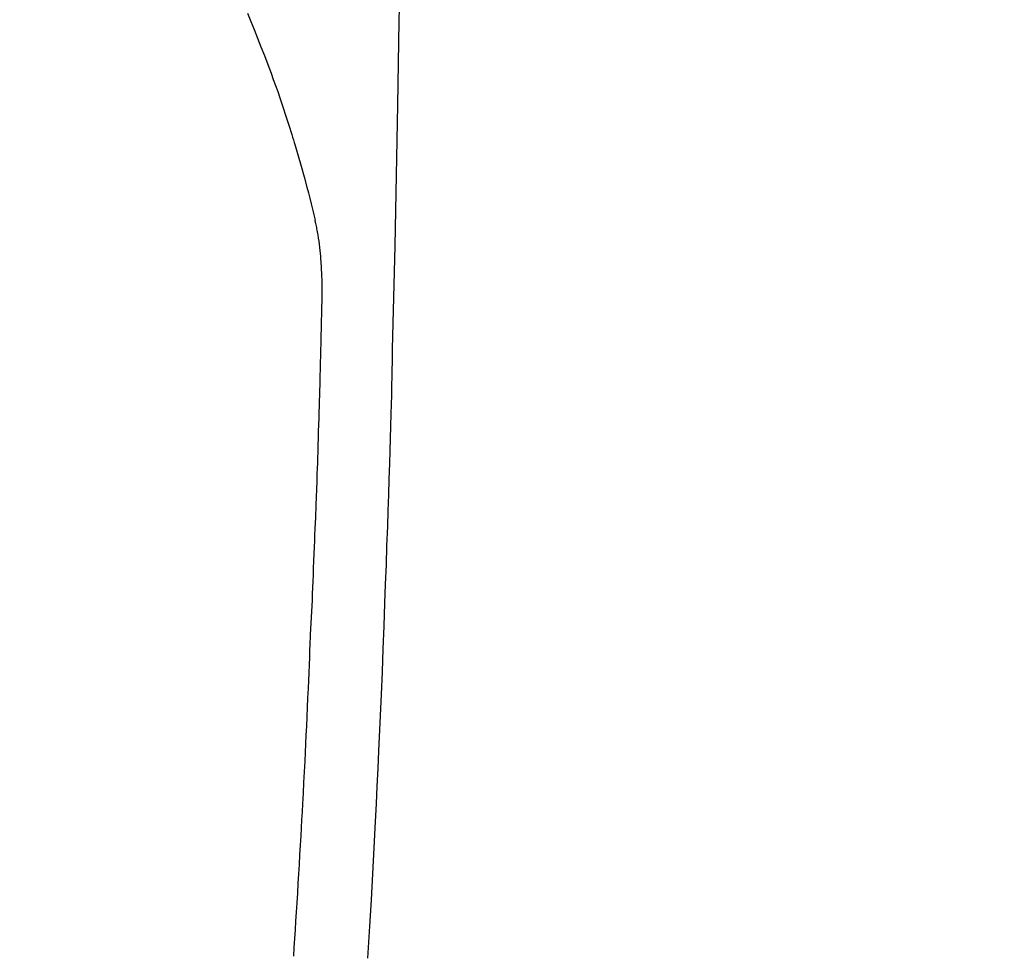
# Model space of a CAD drawing. Extents: x 83844 to 110317, y -13 to 8857.
# Drawn here: x 101741 to 101768, y 6991 to 7016 of the extents above; entities that cross this region are included whole.
import ezdxf

# ---------------------------------------------------------------- set-up
doc = ezdxf.new("R2010")
doc.units = 0
doc.header["$LTSCALE"] = 50
doc.header["$MEASUREMENT"] = 0
doc.layers.get('0').update_dxf_attribs({"linetype": 'CONTINUOUS'})
doc.layers.add('150-機器', color=8, linetype='CONTINUOUS')
doc.layers.add('160-文字', color=254, linetype='CONTINUOUS')
doc.styles.add('KH001', font='txt')
doc.dimstyles.new('KH1xx030', dxfattribs={"dimscale": 30, "dimtxt": 2, "dimasz": 0.6, "dimexe": 0.3, "dimexo": 1.2, "dimgap": 0.5, "dimtad": 3, "dimdec": 1, "dimdsep": 46, "dimlunit": 6, "dimtxsty": 'KH001', "dimblk": 'DOT', "dimcen": 1, "dimdle": 1, "dimclrd": 256, "dimclre": 256, "dimclrt": 256, "dimadec": 0, "dimazin": 0, "dimtfac": 1, "dimtdec": 1, "dimtix": 1, "dimtmove": 2, "dimatfit": 3, "dimldrblk": 'CLOSEDBLANK', "dimfxl": 1, "dimtolj": 1, "dimtzin": 0, "dimlwd": -1, "dimlwe": -1, "dimarcsym": 0})

# ---------------------------------------------------------------- blocks, each defined once
blk = doc.blocks.new('F402_H')
at = {"layer": '150-機器', "color": 13, "linetype": 'Continuous'}
for points in [[(23.958, -28.834), (23.952, -29.195), (23.943, -29.768), (23.933, -30.341), (23.924, -30.914), (23.914, -31.486), (23.905, -31.966), (23.897, -32.445), (23.888, -32.925), (23.879, -33.404), (23.87, -33.886), (23.861, -34.367), (23.851, -34.849), (23.841, -35.33), (23.824, -36.034), (23.806, -36.737), (23.789, -37.44), (23.773, -38.144), (23.77, -38.329), (23.766, -38.515), (23.763, -38.7), (23.759, -38.886), (23.754, -39.143), (23.748, -39.401), (23.741, -39.659), (23.734, -39.916), (23.725, -40.253), (23.715, -40.59), (23.705, -40.927), (23.694, -41.265), (23.681, -41.696), (23.667, -42.127), (23.652, -42.559), (23.638, -42.99), (23.619, -43.513), (23.601, -44.037), (23.582, -44.56), (23.563, -45.083), (23.54, -45.706), (23.517, -46.328), (23.493, -46.95), (23.468, -47.572), (23.452, -47.957), (23.435, -48.342), (23.418, -48.728), (23.4, -49.113), (23.378, -49.594), (23.355, -50.076), (23.332, -50.557), (23.308, -51.039), (23.271, -51.752), (23.232, -52.465), (23.193, -53.178), (23.152, -53.891), (23.135, -54.182), (23.117, -54.474), (23.1, -54.765)], [(19.818, -28.975), (19.911, -29.202), (20.003, -29.429), (20.093, -29.657), (20.188, -29.897), (20.282, -30.137), (20.374, -30.377), (20.465, -30.618), (20.526, -30.785), (20.587, -30.953), (20.646, -31.121), (20.704, -31.289), (20.789, -31.538), (20.872, -31.788), (20.952, -32.039), (21.031, -32.29), (21.053, -32.365), (21.076, -32.439), (21.098, -32.513), (21.12, -32.588), (21.204, -32.873), (21.286, -33.158), (21.366, -33.444), (21.444, -33.731), (21.484, -33.879), (21.524, -34.029), (21.562, -34.178), (21.598, -34.328), (21.616, -34.404), (21.633, -34.479), (21.65, -34.555), (21.667, -34.631)], [(21.083, -54.716), (21.098, -54.475), (21.114, -54.235), (21.13, -53.995), (21.145, -53.754), (21.16, -53.514), (21.177, -53.253), (21.193, -52.991), (21.208, -52.73), (21.224, -52.469), (21.239, -52.208), (21.254, -51.947), (21.269, -51.686), (21.284, -51.426), (21.296, -51.209), (21.308, -50.992), (21.32, -50.775), (21.332, -50.558), (21.347, -50.266), (21.362, -49.974), (21.377, -49.682), (21.392, -49.39), (21.403, -49.153), (21.415, -48.915), (21.426, -48.678), (21.437, -48.44), (21.449, -48.182), (21.46, -47.924), (21.471, -47.666), (21.482, -47.407), (21.491, -47.193), (21.501, -46.978), (21.51, -46.763), (21.518, -46.549), (21.521, -46.473), (21.524, -46.398), (21.527, -46.323), (21.53, -46.248), (21.544, -45.935), (21.56, -45.622), (21.576, -45.309), (21.591, -44.996), (21.599, -44.825), (21.605, -44.654), (21.612, -44.483), (21.619, -44.312), (21.627, -44.12), (21.634, -43.928), (21.642, -43.736), (21.65, -43.543), (21.657, -43.378), (21.663, -43.213), (21.67, -43.048), (21.677, -42.882), (21.682, -42.761), (21.686, -42.639), (21.691, -42.518), (21.696, -42.397), (21.704, -42.184), (21.712, -41.972), (21.719, -41.76), (21.727, -41.548), (21.732, -41.401), (21.737, -41.254), (21.742, -41.107), (21.747, -40.96), (21.752, -40.771), (21.758, -40.581), (21.763, -40.391), (21.769, -40.201), (21.774, -40.034), (21.779, -39.866), (21.784, -39.698), (21.789, -39.53), (21.791, -39.435), (21.794, -39.341), (21.797, -39.246), (21.8, -39.151), (21.803, -39.005), (21.807, -38.858), (21.811, -38.712), (21.814, -38.566), (21.817, -38.471), (21.819, -38.376), (21.822, -38.281), (21.824, -38.187), (21.83, -37.984), (21.835, -37.782), (21.84, -37.579), (21.845, -37.377), (21.85, -37.196), (21.853, -37.015), (21.856, -36.835), (21.857, -36.654), (21.857, -36.474), (21.855, -36.294), (21.85, -36.114), (21.842, -35.934), (21.839, -35.874), (21.836, -35.814), (21.832, -35.755), (21.827, -35.695), (21.821, -35.614), (21.814, -35.534), (21.806, -35.453), (21.797, -35.372), (21.786, -35.287), (21.774, -35.201), (21.761, -35.116), (21.748, -35.031), (21.74, -34.989), (21.733, -34.946), (21.725, -34.904), (21.717, -34.862), (21.709, -34.825), (21.702, -34.788), (21.694, -34.751), (21.686, -34.715), (21.681, -34.694), (21.676, -34.673), (21.671, -34.652), (21.666, -34.631)]]:
    blk.add_lwpolyline(points, dxfattribs=at)
blk = doc.blocks.new('_ClosedBlank')
at = {"color": 0, "linetype": 'ByBlock', "lineweight": -2}
for p, q in [((-1, 0.1667), (0, 0)), ((-1, 0.1667), (-1, -0.1667)), ((0, 0), (-1, -0.1667))]:
    blk.add_line(p, q, dxfattribs=at)
blk = doc.blocks.new('_Dot')
at = {"color": 0, "linetype": 'ByBlock', "lineweight": -2}
blk.add_line((-0.5, 0), (-1, 0), dxfattribs=at)
at = {"color": 0, "linetype": 'ByBlock', "const_width": 0.5}
blk.add_lwpolyline([(-0.25, 0, 1), (0.25, 0, 1)], format="xyb", close=True, dxfattribs=at)

msp = doc.modelspace()

# ---------------------------------------------------------------- block references
at = {"layer": '150-機器'}
msp.add_blockref('F402_H', (101727.154, 7045.647), dxfattribs=at)

# ---------------------------------------------------------------- leaders
at = {"layer": '160-文字', "annotation_type": 0, "has_hookline": 1, "hookline_direction": 0, "text_width": 1398.579}
msp.add_leader([(101607.162, 7052.836), (102505.926, 6103.268), (102523.926, 6103.268)], dimstyle='KH1xx030', override={"dimgap": 0.5, "dimtad": 1}, dxfattribs=at)

doc.saveas('drawing.dxf')
